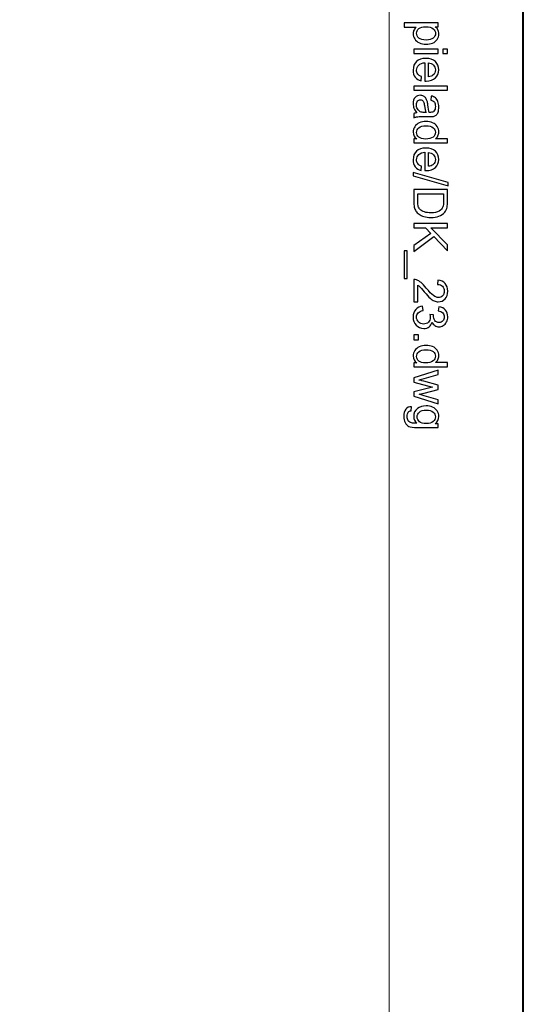
# Model space of a CAD drawing. Units: millimetres. Extents: x -148 to 148, y -105 to 105.
# Drawn here: x 122 to 148, y 6 to 57 of the extents above; entities that cross this region are included whole.
import ezdxf

# ---------------------------------------------------------------- set-up
doc = ezdxf.new("R2010")
doc.units = ezdxf.units.MM
doc.header["$MEASUREMENT"] = 0
doc.layers.add('Layer 1', color=7, linetype='Continuous')

msp = doc.modelspace()

# ---------------------------------------------------------------- linework, layer by layer
at = {"layer": 'Layer 1', "color": 7, "lineweight": 40}
msp.add_lwpolyline([(-148.5, -105), (148.5, -105), (148.5, 105), (-148.5, 105), (-148.5, -105)], close=True, dxfattribs=at)
at = {"layer": 'Layer 1', "color": 250, "lineweight": 15}
msp.add_open_spline([(141.5001, 85.0001), (141.5001, 85.0001), (141.5001, -98.0001), (141.5001, -98.0001), (141.5001, -98.0001), (141.5001, -98.0001), (-141.5001, -98.0001), (-141.5001, -98.0001), (-141.5001, -98.0001), (-141.5001, -98.0001), (-141.5001, 85.0001), (-141.5001, 85.0001), (-141.5001, 85.0001), (-141.5001, 85.0001), (141.5001, 85.0001), (141.5001, 85.0001)], degree=3, knots=[0, 0, 0, 0, 0.25, 0.25, 0.25, 0.25, 0.5, 0.5, 0.5, 0.5, 0.75, 0.75, 0.75, 0.75, 1, 1, 1, 1], dxfattribs=at)
at = {"layer": 'Layer 1', "color": 250}
for points, knots in [([(142.2955, 56.9232), (142.2955, 56.9232), (144.0665, 56.9232), (144.0665, 56.9232), (144.0665, 56.9232), (144.0665, 56.9232), (144.0665, 56.7257), (144.0665, 56.7257), (144.0665, 56.7257), (144.0665, 56.7257), (143.9002, 56.7257), (143.9002, 56.7257), (143.9002, 56.7257), (143.9652, 56.6792), (144.0142, 56.6265), (144.0467, 56.5676), (144.0467, 56.5676), (144.0792, 56.5092), (144.0957, 56.438), (144.0957, 56.3544), (144.0957, 56.3544), (144.0957, 56.245), (144.0673, 56.1487), (144.0113, 56.0651), (144.0113, 56.0651), (143.9549, 55.9811), (143.8755, 55.9182), (143.773, 55.8758), (143.773, 55.8758), (143.6706, 55.833), (143.5582, 55.8116), (143.436, 55.8116), (143.436, 55.8116), (143.3051, 55.8116), (143.187, 55.835), (143.082, 55.8824), (143.082, 55.8824), (142.9771, 55.9293), (142.8968, 55.9976), (142.8408, 56.0873), (142.8408, 56.0873), (142.7853, 56.177), (142.7573, 56.2713), (142.7573, 56.3701), (142.7573, 56.3701), (142.7573, 56.4425), (142.7725, 56.5071), (142.803, 56.5647), (142.803, 56.5647), (142.8334, 56.6224), (142.8721, 56.6693), (142.9186, 56.7063), (142.9186, 56.7063), (142.9186, 56.7063), (142.2955, 56.7063), (142.2955, 56.7063), (142.2955, 56.7063), (142.2955, 56.7063), (142.2955, 56.9232), (142.2955, 56.9232)], [0, 0, 0, 0, 0.0666667, 0.0666667, 0.0666667, 0.0666667, 0.1333333, 0.1333333, 0.1333333, 0.1333333, 0.2, 0.2, 0.2, 0.2, 0.2666667, 0.2666667, 0.2666667, 0.2666667, 0.3333333, 0.3333333, 0.3333333, 0.3333333, 0.4, 0.4, 0.4, 0.4, 0.4666667, 0.4666667, 0.4666667, 0.4666667, 0.5333333, 0.5333333, 0.5333333, 0.5333333, 0.6, 0.6, 0.6, 0.6, 0.6666667, 0.6666667, 0.6666667, 0.6666667, 0.7333333, 0.7333333, 0.7333333, 0.7333333, 0.8, 0.8, 0.8, 0.8, 0.8666667, 0.8666667, 0.8666667, 0.8666667, 0.9333333, 0.9333333, 0.9333333, 0.9333333, 1, 1, 1, 1]), ([(143.4191, 56.7269), (143.2545, 56.7269), (143.1326, 56.6936), (143.0536, 56.6269), (143.0536, 56.6269), (142.975, 56.5602), (142.9355, 56.4791), (142.9355, 56.3845), (142.9355, 56.3845), (142.9355, 56.2882), (142.9762, 56.2054), (143.0581, 56.1367), (143.0581, 56.1367), (143.1396, 56.068), (143.266, 56.0334), (143.4372, 56.0334), (143.4372, 56.0334), (143.6006, 56.0334), (143.7224, 56.0672), (143.8039, 56.1342), (143.8039, 56.1342), (143.885, 56.2013), (143.9257, 56.2816), (143.9257, 56.3746), (143.9257, 56.3746), (143.9257, 56.4672), (143.8825, 56.5491), (143.7961, 56.6203), (143.7961, 56.6203), (143.7097, 56.6915), (143.5837, 56.7269), (143.4191, 56.7269)], [0, 0, 0, 0, 0.125, 0.125, 0.125, 0.125, 0.25, 0.25, 0.25, 0.25, 0.375, 0.375, 0.375, 0.375, 0.5, 0.5, 0.5, 0.5, 0.625, 0.625, 0.625, 0.625, 0.75, 0.75, 0.75, 0.75, 0.875, 0.875, 0.875, 0.875, 1, 1, 1, 1]), ([(142.7861, 55.549), (142.7861, 55.549), (144.0665, 55.549), (144.0665, 55.549), (144.0665, 55.549), (144.0665, 55.549), (144.0665, 55.3317), (144.0665, 55.3317), (144.0665, 55.3317), (144.0665, 55.3317), (142.7861, 55.3317), (142.7861, 55.3317), (142.7861, 55.3317), (142.7861, 55.3317), (142.7861, 55.549), (142.7861, 55.549)], [0, 0, 0, 0, 0.25, 0.25, 0.25, 0.25, 0.5, 0.5, 0.5, 0.5, 0.75, 0.75, 0.75, 0.75, 1, 1, 1, 1]), ([(144.304, 55.549), (144.304, 55.549), (144.5538, 55.549), (144.5538, 55.549), (144.5538, 55.549), (144.5538, 55.549), (144.5538, 55.3317), (144.5538, 55.3317), (144.5538, 55.3317), (144.5538, 55.3317), (144.304, 55.3317), (144.304, 55.3317), (144.304, 55.3317), (144.304, 55.3317), (144.304, 55.549), (144.304, 55.549)], [0, 0, 0, 0, 0.25, 0.25, 0.25, 0.25, 0.5, 0.5, 0.5, 0.5, 0.75, 0.75, 0.75, 0.75, 1, 1, 1, 1]), ([(143.1985, 54.125), (143.1985, 54.125), (143.1709, 53.9007), (143.1709, 53.9007), (143.1709, 53.9007), (143.0396, 53.9361), (142.938, 54.0015), (142.8655, 54.097), (142.8655, 54.097), (142.7935, 54.1929), (142.7573, 54.3151), (142.7573, 54.4637), (142.7573, 54.4637), (142.7573, 54.651), (142.8149, 54.7996), (142.9301, 54.909), (142.9301, 54.909), (143.0454, 55.0189), (143.2071, 55.0737), (143.4154, 55.0737), (143.4154, 55.0737), (143.631, 55.0737), (143.7981, 55.0185), (143.9171, 54.9074), (143.9171, 54.9074), (144.036, 54.7963), (144.0957, 54.6526), (144.0957, 54.4756), (144.0957, 54.4756), (144.0957, 54.3044), (144.0373, 54.1645), (143.9208, 54.0563), (143.9208, 54.0563), (143.8043, 53.9476), (143.6401, 53.8933), (143.429, 53.8933), (143.429, 53.8933), (143.4158, 53.8933), (143.3965, 53.8937), (143.3709, 53.8945), (143.3709, 53.8945), (143.3709, 53.8945), (143.3709, 54.8494), (143.3709, 54.8494), (143.3709, 54.8494), (143.2302, 54.8415), (143.1223, 54.8016), (143.0479, 54.73), (143.0479, 54.73), (142.973, 54.6584), (142.9355, 54.5695), (142.9355, 54.4625), (142.9355, 54.4625), (142.9355, 54.383), (142.9565, 54.3151), (142.9985, 54.2588), (142.9985, 54.2588), (143.04, 54.2024), (143.1067, 54.1579), (143.1985, 54.125)], [0, 0, 0, 0, 0.0666667, 0.0666667, 0.0666667, 0.0666667, 0.1333333, 0.1333333, 0.1333333, 0.1333333, 0.2, 0.2, 0.2, 0.2, 0.2666667, 0.2666667, 0.2666667, 0.2666667, 0.3333333, 0.3333333, 0.3333333, 0.3333333, 0.4, 0.4, 0.4, 0.4, 0.4666667, 0.4666667, 0.4666667, 0.4666667, 0.5333333, 0.5333333, 0.5333333, 0.5333333, 0.6, 0.6, 0.6, 0.6, 0.6666667, 0.6666667, 0.6666667, 0.6666667, 0.7333333, 0.7333333, 0.7333333, 0.7333333, 0.8, 0.8, 0.8, 0.8, 0.8666667, 0.8666667, 0.8666667, 0.8666667, 0.9333333, 0.9333333, 0.9333333, 0.9333333, 1, 1, 1, 1]), ([(143.5496, 54.8374), (143.5496, 54.8374), (143.5496, 54.1225), (143.5496, 54.1225), (143.5496, 54.1225), (143.657, 54.132), (143.7381, 54.1596), (143.7916, 54.2044), (143.7916, 54.2044), (143.8751, 54.2736), (143.9171, 54.3633), (143.9171, 54.4732), (143.9171, 54.4732), (143.9171, 54.5728), (143.8837, 54.6567), (143.8171, 54.7246), (143.8171, 54.7246), (143.7504, 54.7926), (143.6611, 54.83), (143.5496, 54.8374)], [0, 0, 0, 0, 0.2, 0.2, 0.2, 0.2, 0.4, 0.4, 0.4, 0.4, 0.6, 0.6, 0.6, 0.6, 0.8, 0.8, 0.8, 0.8, 1, 1, 1, 1]), ([(142.7861, 53.6328), (142.7861, 53.6328), (144.5538, 53.6328), (144.5538, 53.6328), (144.5538, 53.6328), (144.5538, 53.6328), (144.5538, 53.4159), (144.5538, 53.4159), (144.5538, 53.4159), (144.5538, 53.4159), (142.7861, 53.4159), (142.7861, 53.4159), (142.7861, 53.4159), (142.7861, 53.4159), (142.7861, 53.6328), (142.7861, 53.6328)], [0, 0, 0, 0, 0.25, 0.25, 0.25, 0.25, 0.5, 0.5, 0.5, 0.5, 0.75, 0.75, 0.75, 0.75, 1, 1, 1, 1]), ([(142.9441, 52.2437), (142.8758, 52.3244), (142.8277, 52.4018), (142.7993, 52.4759), (142.7993, 52.4759), (142.7713, 52.5504), (142.7573, 52.6302), (142.7573, 52.7154), (142.7573, 52.7154), (142.7573, 52.8562), (142.7915, 52.964), (142.8602, 53.0397), (142.8602, 53.0397), (142.9289, 53.115), (143.017, 53.1529), (143.1236, 53.1529), (143.1236, 53.1529), (143.1866, 53.1529), (143.2438, 53.1389), (143.2956, 53.1101), (143.2956, 53.1101), (143.3475, 53.0817), (143.389, 53.0442), (143.4203, 52.9981), (143.4203, 52.9981), (143.4516, 52.9516), (143.4755, 52.8998), (143.4915, 52.8417), (143.4915, 52.8417), (143.5026, 52.7994), (143.5137, 52.7351), (143.524, 52.6491), (143.524, 52.6491), (143.545, 52.4738), (143.5697, 52.3446), (143.5989, 52.2618), (143.5989, 52.2618), (143.6286, 52.261), (143.6475, 52.2606), (143.6553, 52.2606), (143.6553, 52.2606), (143.7438, 52.2606), (143.8064, 52.2812), (143.8422, 52.3223), (143.8422, 52.3223), (143.8916, 52.3775), (143.9159, 52.4602), (143.9159, 52.5693), (143.9159, 52.5693), (143.9159, 52.6714), (143.8982, 52.7467), (143.8623, 52.7957), (143.8623, 52.7957), (143.8265, 52.8442), (143.7632, 52.88), (143.6722, 52.9035), (143.6722, 52.9035), (143.6722, 52.9035), (143.7014, 53.1154), (143.7014, 53.1154), (143.7014, 53.1154), (143.792, 53.0965), (143.8656, 53.0644), (143.9212, 53.0204), (143.9212, 53.0204), (143.9772, 52.9763), (144.0204, 52.9121), (144.0504, 52.8286), (144.0504, 52.8286), (144.0805, 52.745), (144.0957, 52.6483), (144.0957, 52.538), (144.0957, 52.538), (144.0957, 52.4285), (144.0825, 52.34), (144.057, 52.2717), (144.057, 52.2717), (144.0311, 52.2034), (143.999, 52.1532), (143.9599, 52.1207), (143.9599, 52.1207), (143.9208, 52.0886), (143.8718, 52.0664), (143.8121, 52.0532), (143.8121, 52.0532), (143.7751, 52.0462), (143.7084, 52.0425), (143.6121, 52.0425), (143.6121, 52.0425), (143.6121, 52.0425), (143.3228, 52.0425), (143.3228, 52.0425), (143.3228, 52.0425), (143.1207, 52.0425), (142.9931, 52.038), (142.94, 52.0285), (142.94, 52.0285), (142.8865, 52.0194), (142.8351, 52.0009), (142.7861, 51.9738), (142.7861, 51.9738), (142.7861, 51.9738), (142.7861, 52.2005), (142.7861, 52.2005), (142.7861, 52.2005), (142.831, 52.2227), (142.8836, 52.2376), (142.9441, 52.2437)], [0, 0, 0, 0, 0.037037, 0.037037, 0.037037, 0.037037, 0.0740741, 0.0740741, 0.0740741, 0.0740741, 0.1111111, 0.1111111, 0.1111111, 0.1111111, 0.1481481, 0.1481481, 0.1481481, 0.1481481, 0.1851852, 0.1851852, 0.1851852, 0.1851852, 0.2222222, 0.2222222, 0.2222222, 0.2222222, 0.2592593, 0.2592593, 0.2592593, 0.2592593, 0.2962963, 0.2962963, 0.2962963, 0.2962963, 0.3333333, 0.3333333, 0.3333333, 0.3333333, 0.3703704, 0.3703704, 0.3703704, 0.3703704, 0.4074074, 0.4074074, 0.4074074, 0.4074074, 0.4444444, 0.4444444, 0.4444444, 0.4444444, 0.4814815, 0.4814815, 0.4814815, 0.4814815, 0.5185185, 0.5185185, 0.5185185, 0.5185185, 0.5555556, 0.5555556, 0.5555556, 0.5555556, 0.5925926, 0.5925926, 0.5925926, 0.5925926, 0.6296296, 0.6296296, 0.6296296, 0.6296296, 0.6666667, 0.6666667, 0.6666667, 0.6666667, 0.7037037, 0.7037037, 0.7037037, 0.7037037, 0.7407407, 0.7407407, 0.7407407, 0.7407407, 0.7777778, 0.7777778, 0.7777778, 0.7777778, 0.8148148, 0.8148148, 0.8148148, 0.8148148, 0.8518519, 0.8518519, 0.8518519, 0.8518519, 0.8888889, 0.8888889, 0.8888889, 0.8888889, 0.9259259, 0.9259259, 0.9259259, 0.9259259, 0.962963, 0.962963, 0.962963, 0.962963, 1, 1, 1, 1]), ([(143.429, 52.2618), (143.3965, 52.3409), (143.3693, 52.459), (143.3467, 52.6162), (143.3467, 52.6162), (143.3339, 52.7055), (143.3195, 52.7689), (143.3034, 52.8055), (143.3034, 52.8055), (143.2874, 52.8426), (143.2639, 52.8714), (143.2326, 52.8911), (143.2326, 52.8911), (143.2018, 52.9113), (143.1676, 52.9216), (143.1298, 52.9216), (143.1298, 52.9216), (143.0717, 52.9216), (143.0236, 52.8994), (142.9849, 52.8557), (142.9849, 52.8557), (142.9466, 52.8121), (142.9273, 52.7479), (142.9273, 52.6635), (142.9273, 52.6635), (142.9273, 52.58), (142.9454, 52.5055), (142.982, 52.4405), (142.982, 52.4405), (143.0186, 52.3754), (143.0688, 52.3273), (143.1322, 52.2968), (143.1322, 52.2968), (143.1812, 52.2734), (143.2536, 52.2618), (143.3491, 52.2618), (143.3491, 52.2618), (143.3491, 52.2618), (143.429, 52.2618), (143.429, 52.2618)], [0, 0, 0, 0, 0.1, 0.1, 0.1, 0.1, 0.2, 0.2, 0.2, 0.2, 0.3, 0.3, 0.3, 0.3, 0.4, 0.4, 0.4, 0.4, 0.5, 0.5, 0.5, 0.5, 0.6, 0.6, 0.6, 0.6, 0.7, 0.7, 0.7, 0.7, 0.8, 0.8, 0.8, 0.8, 0.9, 0.9, 0.9, 0.9, 1, 1, 1, 1]), ([(142.7861, 50.8753), (142.7861, 50.8753), (142.9478, 50.8753), (142.9478, 50.8753), (142.9478, 50.8753), (142.8207, 50.9564), (142.7573, 51.0757), (142.7573, 51.2333), (142.7573, 51.2333), (142.7573, 51.3354), (142.7853, 51.4292), (142.8417, 51.5149), (142.8417, 51.5149), (142.8976, 51.6005), (142.9762, 51.6667), (143.0775, 51.7141), (143.0775, 51.7141), (143.1783, 51.761), (143.294, 51.7844), (143.4253, 51.7844), (143.4253, 51.7844), (143.5528, 51.7844), (143.6689, 51.763), (143.773, 51.7206), (143.773, 51.7206), (143.8772, 51.6778), (143.957, 51.614), (144.0122, 51.5288), (144.0122, 51.5288), (144.0677, 51.4437), (144.0957, 51.3482), (144.0957, 51.2428), (144.0957, 51.2428), (144.0957, 51.1658), (144.0792, 51.0971), (144.0467, 51.037), (144.0467, 51.037), (144.0142, 50.9765), (143.9718, 50.9275), (143.9196, 50.8897), (143.9196, 50.8897), (143.9196, 50.8897), (144.5538, 50.8897), (144.5538, 50.8897), (144.5538, 50.8897), (144.5538, 50.8897), (144.5538, 50.674), (144.5538, 50.674), (144.5538, 50.674), (144.5538, 50.674), (142.7861, 50.674), (142.7861, 50.674), (142.7861, 50.674), (142.7861, 50.674), (142.7861, 50.8753), (142.7861, 50.8753)], [0, 0, 0, 0, 0.0714286, 0.0714286, 0.0714286, 0.0714286, 0.1428571, 0.1428571, 0.1428571, 0.1428571, 0.2142857, 0.2142857, 0.2142857, 0.2142857, 0.2857143, 0.2857143, 0.2857143, 0.2857143, 0.3571429, 0.3571429, 0.3571429, 0.3571429, 0.4285714, 0.4285714, 0.4285714, 0.4285714, 0.5, 0.5, 0.5, 0.5, 0.5714286, 0.5714286, 0.5714286, 0.5714286, 0.6428571, 0.6428571, 0.6428571, 0.6428571, 0.7142857, 0.7142857, 0.7142857, 0.7142857, 0.7857143, 0.7857143, 0.7857143, 0.7857143, 0.8571429, 0.8571429, 0.8571429, 0.8571429, 0.9285714, 0.9285714, 0.9285714, 0.9285714, 1, 1, 1, 1]), ([(143.4253, 51.5614), (143.261, 51.5614), (143.1384, 51.5268), (143.0573, 51.4576), (143.0573, 51.4576), (142.9762, 51.3885), (142.9355, 51.307), (142.9355, 51.2128), (142.9355, 51.2128), (142.9355, 51.1181), (142.9746, 51.0374), (143.052, 50.9712), (143.052, 50.9712), (143.1293, 50.9049), (143.2479, 50.8716), (143.4072, 50.8716), (143.4072, 50.8716), (143.5825, 50.8716), (143.7109, 50.9053), (143.7928, 50.9728), (143.7928, 50.9728), (143.8751, 51.0403), (143.9159, 51.1235), (143.9159, 51.2226), (143.9159, 51.2226), (143.9159, 51.3189), (143.8763, 51.3996), (143.7977, 51.4642), (143.7977, 51.4642), (143.7191, 51.5288), (143.5948, 51.5614), (143.4253, 51.5614)], [0, 0, 0, 0, 0.125, 0.125, 0.125, 0.125, 0.25, 0.25, 0.25, 0.25, 0.375, 0.375, 0.375, 0.375, 0.5, 0.5, 0.5, 0.5, 0.625, 0.625, 0.625, 0.625, 0.75, 0.75, 0.75, 0.75, 0.875, 0.875, 0.875, 0.875, 1, 1, 1, 1]), ([(143.1985, 49.4562), (143.1985, 49.4562), (143.1709, 49.2319), (143.1709, 49.2319), (143.1709, 49.2319), (143.0396, 49.2673), (142.938, 49.3327), (142.8655, 49.4282), (142.8655, 49.4282), (142.7935, 49.5241), (142.7573, 49.6463), (142.7573, 49.7949), (142.7573, 49.7949), (142.7573, 49.9822), (142.8149, 50.1308), (142.9301, 50.2402), (142.9301, 50.2402), (143.0454, 50.3501), (143.2071, 50.4049), (143.4154, 50.4049), (143.4154, 50.4049), (143.631, 50.4049), (143.7981, 50.3497), (143.9171, 50.2386), (143.9171, 50.2386), (144.036, 50.1275), (144.0957, 49.9838), (144.0957, 49.8068), (144.0957, 49.8068), (144.0957, 49.6356), (144.0373, 49.4957), (143.9208, 49.3875), (143.9208, 49.3875), (143.8043, 49.2788), (143.6401, 49.2245), (143.429, 49.2245), (143.429, 49.2245), (143.4158, 49.2245), (143.3965, 49.2249), (143.3709, 49.2257), (143.3709, 49.2257), (143.3709, 49.2257), (143.3709, 50.1806), (143.3709, 50.1806), (143.3709, 50.1806), (143.2302, 50.1727), (143.1223, 50.1328), (143.0479, 50.0612), (143.0479, 50.0612), (142.973, 49.9896), (142.9355, 49.9007), (142.9355, 49.7937), (142.9355, 49.7937), (142.9355, 49.7142), (142.9565, 49.6463), (142.9985, 49.59), (142.9985, 49.59), (143.04, 49.5336), (143.1067, 49.4891), (143.1985, 49.4562)], [0, 0, 0, 0, 0.0666667, 0.0666667, 0.0666667, 0.0666667, 0.1333333, 0.1333333, 0.1333333, 0.1333333, 0.2, 0.2, 0.2, 0.2, 0.2666667, 0.2666667, 0.2666667, 0.2666667, 0.3333333, 0.3333333, 0.3333333, 0.3333333, 0.4, 0.4, 0.4, 0.4, 0.4666667, 0.4666667, 0.4666667, 0.4666667, 0.5333333, 0.5333333, 0.5333333, 0.5333333, 0.6, 0.6, 0.6, 0.6, 0.6666667, 0.6666667, 0.6666667, 0.6666667, 0.7333333, 0.7333333, 0.7333333, 0.7333333, 0.8, 0.8, 0.8, 0.8, 0.8666667, 0.8666667, 0.8666667, 0.8666667, 0.9333333, 0.9333333, 0.9333333, 0.9333333, 1, 1, 1, 1]), ([(143.5496, 50.1686), (143.5496, 50.1686), (143.5496, 49.4537), (143.5496, 49.4537), (143.5496, 49.4537), (143.657, 49.4632), (143.7381, 49.4908), (143.7916, 49.5356), (143.7916, 49.5356), (143.8751, 49.6048), (143.9171, 49.6945), (143.9171, 49.8044), (143.9171, 49.8044), (143.9171, 49.904), (143.8837, 49.9879), (143.8171, 50.0558), (143.8171, 50.0558), (143.7504, 50.1238), (143.6611, 50.1612), (143.5496, 50.1686)], [0, 0, 0, 0, 0.2, 0.2, 0.2, 0.2, 0.4, 0.4, 0.4, 0.4, 0.6, 0.6, 0.6, 0.6, 0.8, 0.8, 0.8, 0.8, 1, 1, 1, 1]), ([(142.7561, 49.122), (142.7561, 49.122), (144.5838, 48.6096), (144.5838, 48.6096), (144.5838, 48.6096), (144.5838, 48.6096), (144.5838, 48.4359), (144.5838, 48.4359), (144.5838, 48.4359), (144.5838, 48.4359), (142.7561, 48.9471), (142.7561, 48.9471), (142.7561, 48.9471), (142.7561, 48.9471), (142.7561, 49.122), (142.7561, 49.122)], [0, 0, 0, 0, 0.25, 0.25, 0.25, 0.25, 0.5, 0.5, 0.5, 0.5, 0.75, 0.75, 0.75, 0.75, 1, 1, 1, 1]), ([(142.7861, 48.2453), (142.7861, 48.2453), (144.5538, 48.2453), (144.5538, 48.2453), (144.5538, 48.2453), (144.5538, 48.2453), (144.5538, 47.6366), (144.5538, 47.6366), (144.5538, 47.6366), (144.5538, 47.4992), (144.5451, 47.3942), (144.5283, 47.3218), (144.5283, 47.3218), (144.5052, 47.2205), (144.4628, 47.1341), (144.4019, 47.0625), (144.4019, 47.0625), (144.3229, 46.9695), (144.2225, 46.8995), (144.0998, 46.8534), (144.0998, 46.8534), (143.9772, 46.8069), (143.8372, 46.7839), (143.6796, 46.7839), (143.6796, 46.7839), (143.5454, 46.7839), (143.4265, 46.7995), (143.3228, 46.8312), (143.3228, 46.8312), (143.2191, 46.8625), (143.1331, 46.9024), (143.0651, 46.9518), (143.0651, 46.9518), (142.9972, 47.0008), (142.9437, 47.0543), (142.905, 47.1127), (142.905, 47.1127), (142.8659, 47.1707), (142.8363, 47.2411), (142.8161, 47.3234), (142.8161, 47.3234), (142.796, 47.4062), (142.7861, 47.5008), (142.7861, 47.6074), (142.7861, 47.6074), (142.7861, 47.6074), (142.7861, 48.2453), (142.7861, 48.2453)], [0, 0, 0, 0, 0.0833333, 0.0833333, 0.0833333, 0.0833333, 0.1666667, 0.1666667, 0.1666667, 0.1666667, 0.25, 0.25, 0.25, 0.25, 0.3333333, 0.3333333, 0.3333333, 0.3333333, 0.4166667, 0.4166667, 0.4166667, 0.4166667, 0.5, 0.5, 0.5, 0.5, 0.5833333, 0.5833333, 0.5833333, 0.5833333, 0.6666667, 0.6666667, 0.6666667, 0.6666667, 0.75, 0.75, 0.75, 0.75, 0.8333333, 0.8333333, 0.8333333, 0.8333333, 0.9166667, 0.9166667, 0.9166667, 0.9166667, 1, 1, 1, 1]), ([(142.9948, 48.0116), (142.9948, 48.0116), (142.9948, 47.6342), (142.9948, 47.6342), (142.9948, 47.6342), (142.9948, 47.5177), (143.0055, 47.4259), (143.0273, 47.3597), (143.0273, 47.3597), (143.0491, 47.2934), (143.0795, 47.2407), (143.1191, 47.2012), (143.1191, 47.2012), (143.1742, 47.1456), (143.2491, 47.1024), (143.3425, 47.0716), (143.3425, 47.0716), (143.4364, 47.0407), (143.5496, 47.025), (143.6833, 47.025), (143.6833, 47.025), (143.8681, 47.025), (144.0101, 47.0555), (144.1093, 47.116), (144.1093, 47.116), (144.2089, 47.1769), (144.2751, 47.2506), (144.3089, 47.3374), (144.3089, 47.3374), (144.3332, 47.4), (144.3451, 47.5012), (144.3451, 47.6399), (144.3451, 47.6399), (144.3451, 47.6399), (144.3451, 48.0116), (144.3451, 48.0116), (144.3451, 48.0116), (144.3451, 48.0116), (142.9948, 48.0116), (142.9948, 48.0116)], [0, 0, 0, 0, 0.1, 0.1, 0.1, 0.1, 0.2, 0.2, 0.2, 0.2, 0.3, 0.3, 0.3, 0.3, 0.4, 0.4, 0.4, 0.4, 0.5, 0.5, 0.5, 0.5, 0.6, 0.6, 0.6, 0.6, 0.7, 0.7, 0.7, 0.7, 0.8, 0.8, 0.8, 0.8, 0.9, 0.9, 0.9, 0.9, 1, 1, 1, 1]), ([(142.7861, 46.4719), (142.7861, 46.4719), (144.5538, 46.4719), (144.5538, 46.4719), (144.5538, 46.4719), (144.5538, 46.4719), (144.5538, 46.2377), (144.5538, 46.2377), (144.5538, 46.2377), (144.5538, 46.2377), (143.6771, 46.2377), (143.6771, 46.2377), (143.6771, 46.2377), (143.6771, 46.2377), (144.5538, 45.3599), (144.5538, 45.3599), (144.5538, 45.3599), (144.5538, 45.3599), (144.5538, 45.043), (144.5538, 45.043), (144.5538, 45.043), (144.5538, 45.043), (143.8377, 45.7846), (143.8377, 45.7846), (143.8377, 45.7846), (143.8377, 45.7846), (142.7861, 45.0104), (142.7861, 45.0104), (142.7861, 45.0104), (142.7861, 45.0104), (142.7861, 45.3191), (142.7861, 45.3191), (142.7861, 45.3191), (142.7861, 45.3191), (143.6808, 45.9484), (143.6808, 45.9484), (143.6808, 45.9484), (143.6808, 45.9484), (143.3985, 46.2377), (143.3985, 46.2377), (143.3985, 46.2377), (143.3985, 46.2377), (142.7861, 46.2377), (142.7861, 46.2377), (142.7861, 46.2377), (142.7861, 46.2377), (142.7861, 46.4719), (142.7861, 46.4719)], [0, 0, 0, 0, 0.0833333, 0.0833333, 0.0833333, 0.0833333, 0.1666667, 0.1666667, 0.1666667, 0.1666667, 0.25, 0.25, 0.25, 0.25, 0.3333333, 0.3333333, 0.3333333, 0.3333333, 0.4166667, 0.4166667, 0.4166667, 0.4166667, 0.5, 0.5, 0.5, 0.5, 0.5833333, 0.5833333, 0.5833333, 0.5833333, 0.6666667, 0.6666667, 0.6666667, 0.6666667, 0.75, 0.75, 0.75, 0.75, 0.8333333, 0.8333333, 0.8333333, 0.8333333, 0.9166667, 0.9166667, 0.9166667, 0.9166667, 1, 1, 1, 1]), ([(142.2955, 45.043), (142.2955, 45.043), (142.4519, 45.043), (142.4519, 45.043), (142.4519, 45.043), (142.4519, 45.043), (142.4519, 43.6045), (142.4519, 43.6045), (142.4519, 43.6045), (142.4519, 43.6045), (142.2955, 43.6045), (142.2955, 43.6045), (142.2955, 43.6045), (142.2955, 43.6045), (142.2955, 45.043), (142.2955, 45.043)], [0, 0, 0, 0, 0.25, 0.25, 0.25, 0.25, 0.5, 0.5, 0.5, 0.5, 0.75, 0.75, 0.75, 0.75, 1, 1, 1, 1]), ([(142.9948, 42.3888), (142.9948, 42.3888), (142.7861, 42.3888), (142.7861, 42.3888), (142.7861, 42.3888), (142.7861, 42.3888), (142.7861, 43.5572), (142.7861, 43.5572), (142.7861, 43.5572), (142.8384, 43.5588), (142.8886, 43.5506), (142.9367, 43.5321), (142.9367, 43.5321), (143.0166, 43.5025), (143.0948, 43.4547), (143.1721, 43.3893), (143.1721, 43.3893), (143.2491, 43.3234), (143.3384, 43.2292), (143.4397, 43.1053), (143.4397, 43.1053), (143.5973, 42.9131), (143.722, 42.7834), (143.8142, 42.7155), (143.8142, 42.7155), (143.906, 42.648), (143.9932, 42.6143), (144.0751, 42.6143), (144.0751, 42.6143), (144.1611, 42.6143), (144.2336, 42.6452), (144.2928, 42.7065), (144.2928, 42.7065), (144.3517, 42.7682), (144.3813, 42.8485), (144.3813, 42.9473), (144.3813, 42.9473), (144.3813, 43.0518), (144.3501, 43.1353), (144.2871, 43.1979), (144.2871, 43.1979), (144.2245, 43.2609), (144.1377, 43.2926), (144.027, 43.2934), (144.027, 43.2934), (144.027, 43.2934), (144.0496, 43.5164), (144.0496, 43.5164), (144.0496, 43.5164), (144.2163, 43.5012), (144.3431, 43.4436), (144.4303, 43.344), (144.4303, 43.344), (144.5176, 43.2444), (144.5612, 43.1102), (144.5612, 42.9423), (144.5612, 42.9423), (144.5612, 42.7727), (144.5139, 42.6386), (144.42, 42.5398), (144.42, 42.5398), (144.3258, 42.4406), (144.2093, 42.3912), (144.0702, 42.3912), (144.0702, 42.3912), (143.9994, 42.3912), (143.9298, 42.406), (143.8615, 42.4349), (143.8615, 42.4349), (143.7932, 42.4637), (143.7212, 42.5118), (143.6459, 42.5789), (143.6459, 42.5789), (143.5701, 42.646), (143.4664, 42.7575), (143.3347, 42.9135), (143.3347, 42.9135), (143.2252, 43.0436), (143.1512, 43.1271), (143.1121, 43.1641), (143.1121, 43.1641), (143.0734, 43.2012), (143.0343, 43.2316), (142.9948, 43.2559), (142.9948, 43.2559), (142.9948, 43.2559), (142.9948, 42.3888), (142.9948, 42.3888)], [0, 0, 0, 0, 0.0454545, 0.0454545, 0.0454545, 0.0454545, 0.0909091, 0.0909091, 0.0909091, 0.0909091, 0.1363636, 0.1363636, 0.1363636, 0.1363636, 0.1818182, 0.1818182, 0.1818182, 0.1818182, 0.2272727, 0.2272727, 0.2272727, 0.2272727, 0.2727273, 0.2727273, 0.2727273, 0.2727273, 0.3181818, 0.3181818, 0.3181818, 0.3181818, 0.3636364, 0.3636364, 0.3636364, 0.3636364, 0.4090909, 0.4090909, 0.4090909, 0.4090909, 0.4545455, 0.4545455, 0.4545455, 0.4545455, 0.5, 0.5, 0.5, 0.5, 0.5454545, 0.5454545, 0.5454545, 0.5454545, 0.5909091, 0.5909091, 0.5909091, 0.5909091, 0.6363636, 0.6363636, 0.6363636, 0.6363636, 0.6818182, 0.6818182, 0.6818182, 0.6818182, 0.7272727, 0.7272727, 0.7272727, 0.7272727, 0.7727273, 0.7727273, 0.7727273, 0.7727273, 0.8181818, 0.8181818, 0.8181818, 0.8181818, 0.8636364, 0.8636364, 0.8636364, 0.8636364, 0.9090909, 0.9090909, 0.9090909, 0.9090909, 0.9545455, 0.9545455, 0.9545455, 0.9545455, 1, 1, 1, 1]), ([(143.2528, 42.155), (143.2528, 42.155), (143.2816, 41.9381), (143.2816, 41.9381), (143.2816, 41.9381), (143.1586, 41.913), (143.0701, 41.8706), (143.0158, 41.8109), (143.0158, 41.8109), (142.9614, 41.7508), (142.9343, 41.678), (142.9343, 41.592), (142.9343, 41.592), (142.9343, 41.4899), (142.9697, 41.4035), (143.0404, 41.3331), (143.0404, 41.3331), (143.1112, 41.2631), (143.1989, 41.2277), (143.3034, 41.2277), (143.3034, 41.2277), (143.403, 41.2277), (143.4854, 41.2602), (143.55, 41.3253), (143.55, 41.3253), (143.6146, 41.3907), (143.6471, 41.4734), (143.6471, 41.5739), (143.6471, 41.5739), (143.6471, 41.615), (143.6389, 41.666), (143.6228, 41.727), (143.6228, 41.727), (143.6228, 41.727), (143.8134, 41.7027), (143.8134, 41.7027), (143.8134, 41.7027), (143.8117, 41.6883), (143.8109, 41.6767), (143.8109, 41.6677), (143.8109, 41.6677), (143.8109, 41.5755), (143.8352, 41.4924), (143.8833, 41.4183), (143.8833, 41.4183), (143.9315, 41.3442), (144.006, 41.3072), (144.1064, 41.3072), (144.1064, 41.3072), (144.1858, 41.3072), (144.2521, 41.3343), (144.304, 41.3882), (144.304, 41.3882), (144.3562, 41.4422), (144.3826, 41.5117), (144.3826, 41.5969), (144.3826, 41.5969), (144.3826, 41.6813), (144.3558, 41.7516), (144.3031, 41.8076), (144.3031, 41.8076), (144.25, 41.864), (144.1702, 41.9002), (144.064, 41.9163), (144.064, 41.9163), (144.064, 41.9163), (144.1027, 42.1332), (144.1027, 42.1332), (144.1027, 42.1332), (144.2484, 42.1068), (144.3612, 42.0463), (144.441, 41.9525), (144.441, 41.9525), (144.5209, 41.8582), (144.5612, 41.7414), (144.5612, 41.6014), (144.5612, 41.6014), (144.5612, 41.5051), (144.5402, 41.4162), (144.499, 41.3351), (144.499, 41.3351), (144.4575, 41.2541), (144.4011, 41.1919), (144.3295, 41.1487), (144.3295, 41.1487), (144.2579, 41.1059), (144.1821, 41.0841), (144.1015, 41.0841), (144.1015, 41.0841), (144.0253, 41.0841), (143.9558, 41.1047), (143.8928, 41.1458), (143.8928, 41.1458), (143.8302, 41.187), (143.7804, 41.2475), (143.7434, 41.3277), (143.7434, 41.3277), (143.7195, 41.2232), (143.6693, 41.1421), (143.5932, 41.0841), (143.5932, 41.0841), (143.5175, 41.0265), (143.4224, 40.9977), (143.3084, 40.9977), (143.3084, 40.9977), (143.154, 40.9977), (143.0232, 41.0536), (142.9157, 41.1664), (142.9157, 41.1664), (142.8083, 41.2788), (142.7548, 41.4212), (142.7548, 41.5932), (142.7548, 41.5932), (142.7548, 41.7484), (142.8009, 41.8772), (142.8935, 41.9797), (142.8935, 41.9797), (142.9857, 42.0821), (143.1055, 42.1406), (143.2528, 42.155)], [0, 0, 0, 0, 0.0333333, 0.0333333, 0.0333333, 0.0333333, 0.0666667, 0.0666667, 0.0666667, 0.0666667, 0.1, 0.1, 0.1, 0.1, 0.1333333, 0.1333333, 0.1333333, 0.1333333, 0.1666667, 0.1666667, 0.1666667, 0.1666667, 0.2, 0.2, 0.2, 0.2, 0.2333333, 0.2333333, 0.2333333, 0.2333333, 0.2666667, 0.2666667, 0.2666667, 0.2666667, 0.3, 0.3, 0.3, 0.3, 0.3333333, 0.3333333, 0.3333333, 0.3333333, 0.3666667, 0.3666667, 0.3666667, 0.3666667, 0.4, 0.4, 0.4, 0.4, 0.4333333, 0.4333333, 0.4333333, 0.4333333, 0.4666667, 0.4666667, 0.4666667, 0.4666667, 0.5, 0.5, 0.5, 0.5, 0.5333333, 0.5333333, 0.5333333, 0.5333333, 0.5666667, 0.5666667, 0.5666667, 0.5666667, 0.6, 0.6, 0.6, 0.6, 0.6333333, 0.6333333, 0.6333333, 0.6333333, 0.6666667, 0.6666667, 0.6666667, 0.6666667, 0.7, 0.7, 0.7, 0.7, 0.7333333, 0.7333333, 0.7333333, 0.7333333, 0.7666667, 0.7666667, 0.7666667, 0.7666667, 0.8, 0.8, 0.8, 0.8, 0.8333333, 0.8333333, 0.8333333, 0.8333333, 0.8666667, 0.8666667, 0.8666667, 0.8666667, 0.9, 0.9, 0.9, 0.9, 0.9333333, 0.9333333, 0.9333333, 0.9333333, 0.9666667, 0.9666667, 0.9666667, 0.9666667, 1, 1, 1, 1]), ([(142.7861, 40.661), (142.7861, 40.661), (143.0335, 40.661), (143.0335, 40.661), (143.0335, 40.661), (143.0335, 40.661), (143.0335, 40.4136), (143.0335, 40.4136), (143.0335, 40.4136), (143.0335, 40.4136), (142.7861, 40.4136), (142.7861, 40.4136), (142.7861, 40.4136), (142.7861, 40.4136), (142.7861, 40.661), (142.7861, 40.661)], [0, 0, 0, 0, 0.25, 0.25, 0.25, 0.25, 0.5, 0.5, 0.5, 0.5, 0.75, 0.75, 0.75, 0.75, 1, 1, 1, 1]), ([(142.7861, 39.2057), (142.7861, 39.2057), (142.9478, 39.2057), (142.9478, 39.2057), (142.9478, 39.2057), (142.8207, 39.2868), (142.7573, 39.4061), (142.7573, 39.5637), (142.7573, 39.5637), (142.7573, 39.6658), (142.7853, 39.7596), (142.8417, 39.8453), (142.8417, 39.8453), (142.8976, 39.9309), (142.9762, 39.9971), (143.0775, 40.0445), (143.0775, 40.0445), (143.1783, 40.0914), (143.294, 40.1148), (143.4253, 40.1148), (143.4253, 40.1148), (143.5528, 40.1148), (143.6689, 40.0934), (143.773, 40.051), (143.773, 40.051), (143.8772, 40.0082), (143.957, 39.9444), (144.0122, 39.8592), (144.0122, 39.8592), (144.0677, 39.7741), (144.0957, 39.6786), (144.0957, 39.5732), (144.0957, 39.5732), (144.0957, 39.4962), (144.0792, 39.4275), (144.0467, 39.3674), (144.0467, 39.3674), (144.0142, 39.3069), (143.9718, 39.2579), (143.9196, 39.2201), (143.9196, 39.2201), (143.9196, 39.2201), (144.5538, 39.2201), (144.5538, 39.2201), (144.5538, 39.2201), (144.5538, 39.2201), (144.5538, 39.0044), (144.5538, 39.0044), (144.5538, 39.0044), (144.5538, 39.0044), (142.7861, 39.0044), (142.7861, 39.0044), (142.7861, 39.0044), (142.7861, 39.0044), (142.7861, 39.2057), (142.7861, 39.2057)], [0, 0, 0, 0, 0.0714286, 0.0714286, 0.0714286, 0.0714286, 0.1428571, 0.1428571, 0.1428571, 0.1428571, 0.2142857, 0.2142857, 0.2142857, 0.2142857, 0.2857143, 0.2857143, 0.2857143, 0.2857143, 0.3571429, 0.3571429, 0.3571429, 0.3571429, 0.4285714, 0.4285714, 0.4285714, 0.4285714, 0.5, 0.5, 0.5, 0.5, 0.5714286, 0.5714286, 0.5714286, 0.5714286, 0.6428571, 0.6428571, 0.6428571, 0.6428571, 0.7142857, 0.7142857, 0.7142857, 0.7142857, 0.7857143, 0.7857143, 0.7857143, 0.7857143, 0.8571429, 0.8571429, 0.8571429, 0.8571429, 0.9285714, 0.9285714, 0.9285714, 0.9285714, 1, 1, 1, 1]), ([(143.4253, 39.8918), (143.261, 39.8918), (143.1384, 39.8572), (143.0573, 39.788), (143.0573, 39.788), (142.9762, 39.7189), (142.9355, 39.6374), (142.9355, 39.5432), (142.9355, 39.5432), (142.9355, 39.4485), (142.9746, 39.3678), (143.052, 39.3016), (143.052, 39.3016), (143.1293, 39.2353), (143.2479, 39.202), (143.4072, 39.202), (143.4072, 39.202), (143.5825, 39.202), (143.7109, 39.2357), (143.7928, 39.3032), (143.7928, 39.3032), (143.8751, 39.3707), (143.9159, 39.4539), (143.9159, 39.553), (143.9159, 39.553), (143.9159, 39.6493), (143.8763, 39.73), (143.7977, 39.7946), (143.7977, 39.7946), (143.7191, 39.8592), (143.5948, 39.8918), (143.4253, 39.8918)], [0, 0, 0, 0, 0.125, 0.125, 0.125, 0.125, 0.25, 0.25, 0.25, 0.25, 0.375, 0.375, 0.375, 0.375, 0.5, 0.5, 0.5, 0.5, 0.625, 0.625, 0.625, 0.625, 0.75, 0.75, 0.75, 0.75, 0.875, 0.875, 0.875, 0.875, 1, 1, 1, 1]), ([(142.7861, 38.4266), (142.7861, 38.4266), (144.0665, 38.8184), (144.0665, 38.8184), (144.0665, 38.8184), (144.0665, 38.8184), (144.0665, 38.5945), (144.0665, 38.5945), (144.0665, 38.5945), (144.0665, 38.5945), (143.3273, 38.3904), (143.3273, 38.3904), (143.3273, 38.3904), (143.3273, 38.3904), (143.0524, 38.3146), (143.0524, 38.3146), (143.0524, 38.3146), (143.0664, 38.3113), (143.1545, 38.2891), (143.3166, 38.2484), (143.3166, 38.2484), (143.3166, 38.2484), (144.0665, 38.0446), (144.0665, 38.0446), (144.0665, 38.0446), (144.0665, 38.0446), (144.0665, 37.8216), (144.0665, 37.8216), (144.0665, 37.8216), (144.0665, 37.8216), (143.324, 37.6298), (143.324, 37.6298), (143.324, 37.6298), (143.324, 37.6298), (143.0791, 37.5656), (143.0791, 37.5656), (143.0791, 37.5656), (143.0791, 37.5656), (143.3265, 37.4923), (143.3265, 37.4923), (143.3265, 37.4923), (143.3265, 37.4923), (144.0665, 37.273), (144.0665, 37.273), (144.0665, 37.273), (144.0665, 37.273), (144.0665, 37.0618), (144.0665, 37.0618), (144.0665, 37.0618), (144.0665, 37.0618), (142.7861, 37.4623), (142.7861, 37.4623), (142.7861, 37.4623), (142.7861, 37.4623), (142.7861, 37.6874), (142.7861, 37.6874), (142.7861, 37.6874), (142.7861, 37.6874), (143.5528, 37.8911), (143.5528, 37.8911), (143.5528, 37.8911), (143.5528, 37.8911), (143.7714, 37.9409), (143.7714, 37.9409), (143.7714, 37.9409), (143.7714, 37.9409), (142.7861, 38.1998), (142.7861, 38.1998), (142.7861, 38.1998), (142.7861, 38.1998), (142.7861, 38.4266), (142.7861, 38.4266)], [0, 0, 0, 0, 0.0555556, 0.0555556, 0.0555556, 0.0555556, 0.1111111, 0.1111111, 0.1111111, 0.1111111, 0.1666667, 0.1666667, 0.1666667, 0.1666667, 0.2222222, 0.2222222, 0.2222222, 0.2222222, 0.2777778, 0.2777778, 0.2777778, 0.2777778, 0.3333333, 0.3333333, 0.3333333, 0.3333333, 0.3888889, 0.3888889, 0.3888889, 0.3888889, 0.4444444, 0.4444444, 0.4444444, 0.4444444, 0.5, 0.5, 0.5, 0.5, 0.5555556, 0.5555556, 0.5555556, 0.5555556, 0.6111111, 0.6111111, 0.6111111, 0.6111111, 0.6666667, 0.6666667, 0.6666667, 0.6666667, 0.7222222, 0.7222222, 0.7222222, 0.7222222, 0.7777778, 0.7777778, 0.7777778, 0.7777778, 0.8333333, 0.8333333, 0.8333333, 0.8333333, 0.8888889, 0.8888889, 0.8888889, 0.8888889, 0.9444444, 0.9444444, 0.9444444, 0.9444444, 1, 1, 1, 1]), ([(142.6799, 36.9194), (142.6799, 36.9194), (142.6486, 36.7083), (142.6486, 36.7083), (142.6486, 36.7083), (142.5836, 36.6997), (142.5363, 36.675), (142.5062, 36.635), (142.5062, 36.635), (142.4663, 36.5811), (142.4461, 36.5075), (142.4461, 36.4144), (142.4461, 36.4144), (142.4461, 36.3136), (142.4663, 36.2362), (142.5062, 36.1815), (142.5062, 36.1815), (142.5466, 36.1268), (142.603, 36.0901), (142.675, 36.0708), (142.675, 36.0708), (142.7194, 36.0593), (142.812, 36.0543), (142.9536, 36.0552), (142.9536, 36.0552), (142.8421, 36.1498), (142.7861, 36.2679), (142.7861, 36.4095), (142.7861, 36.4095), (142.7861, 36.5857), (142.8495, 36.7219), (142.9767, 36.8182), (142.9767, 36.8182), (143.1034, 36.9145), (143.2561, 36.9631), (143.4335, 36.9631), (143.4335, 36.9631), (143.5557, 36.9631), (143.6685, 36.9408), (143.7718, 36.8968), (143.7718, 36.8968), (143.8751, 36.8524), (143.9549, 36.7882), (144.0113, 36.7042), (144.0113, 36.7042), (144.0673, 36.6202), (144.0957, 36.5215), (144.0957, 36.4083), (144.0957, 36.4083), (144.0957, 36.2572), (144.0344, 36.1325), (143.9121, 36.0346), (143.9121, 36.0346), (143.9121, 36.0346), (144.0665, 36.0346), (144.0665, 36.0346), (144.0665, 36.0346), (144.0665, 36.0346), (144.0665, 35.8341), (144.0665, 35.8341), (144.0665, 35.8341), (144.0665, 35.8341), (142.9598, 35.8341), (142.9598, 35.8341), (142.9598, 35.8341), (142.7606, 35.8341), (142.619, 35.8547), (142.5359, 35.8951), (142.5359, 35.8951), (142.4527, 35.9358), (142.3869, 36), (142.3387, 36.0881), (142.3387, 36.0881), (142.2906, 36.1762), (142.2663, 36.2844), (142.2663, 36.4132), (142.2663, 36.4132), (142.2663, 36.5659), (142.3009, 36.6894), (142.3696, 36.7832), (142.3696, 36.7832), (142.4383, 36.8775), (142.5416, 36.9227), (142.6799, 36.9194)], [0, 0, 0, 0, 0.047619, 0.047619, 0.047619, 0.047619, 0.0952381, 0.0952381, 0.0952381, 0.0952381, 0.1428571, 0.1428571, 0.1428571, 0.1428571, 0.1904762, 0.1904762, 0.1904762, 0.1904762, 0.2380952, 0.2380952, 0.2380952, 0.2380952, 0.2857143, 0.2857143, 0.2857143, 0.2857143, 0.3333333, 0.3333333, 0.3333333, 0.3333333, 0.3809524, 0.3809524, 0.3809524, 0.3809524, 0.4285714, 0.4285714, 0.4285714, 0.4285714, 0.4761905, 0.4761905, 0.4761905, 0.4761905, 0.5238095, 0.5238095, 0.5238095, 0.5238095, 0.5714286, 0.5714286, 0.5714286, 0.5714286, 0.6190476, 0.6190476, 0.6190476, 0.6190476, 0.6666667, 0.6666667, 0.6666667, 0.6666667, 0.7142857, 0.7142857, 0.7142857, 0.7142857, 0.7619048, 0.7619048, 0.7619048, 0.7619048, 0.8095238, 0.8095238, 0.8095238, 0.8095238, 0.8571429, 0.8571429, 0.8571429, 0.8571429, 0.9047619, 0.9047619, 0.9047619, 0.9047619, 0.952381, 0.952381, 0.952381, 0.952381, 1, 1, 1, 1]), ([(143.4491, 36.74), (143.2812, 36.74), (143.1586, 36.7067), (143.0816, 36.6396), (143.0816, 36.6396), (143.0042, 36.5729), (142.966, 36.4894), (142.966, 36.3889), (142.966, 36.3889), (142.966, 36.2893), (143.0042, 36.2058), (143.0808, 36.1383), (143.0808, 36.1383), (143.1577, 36.0708), (143.2779, 36.037), (143.4421, 36.037), (143.4421, 36.037), (143.5989, 36.037), (143.7171, 36.0716), (143.7965, 36.1412), (143.7965, 36.1412), (143.8759, 36.2107), (143.9159, 36.2947), (143.9159, 36.3926), (143.9159, 36.3926), (143.9159, 36.4889), (143.8768, 36.5708), (143.7981, 36.6388), (143.7981, 36.6388), (143.7199, 36.7063), (143.6035, 36.74), (143.4491, 36.74)], [0, 0, 0, 0, 0.125, 0.125, 0.125, 0.125, 0.25, 0.25, 0.25, 0.25, 0.375, 0.375, 0.375, 0.375, 0.5, 0.5, 0.5, 0.5, 0.625, 0.625, 0.625, 0.625, 0.75, 0.75, 0.75, 0.75, 0.875, 0.875, 0.875, 0.875, 1, 1, 1, 1])]:
    msp.add_open_spline(points, degree=3, knots=knots, dxfattribs=at)

doc.saveas('drawing.dxf')
